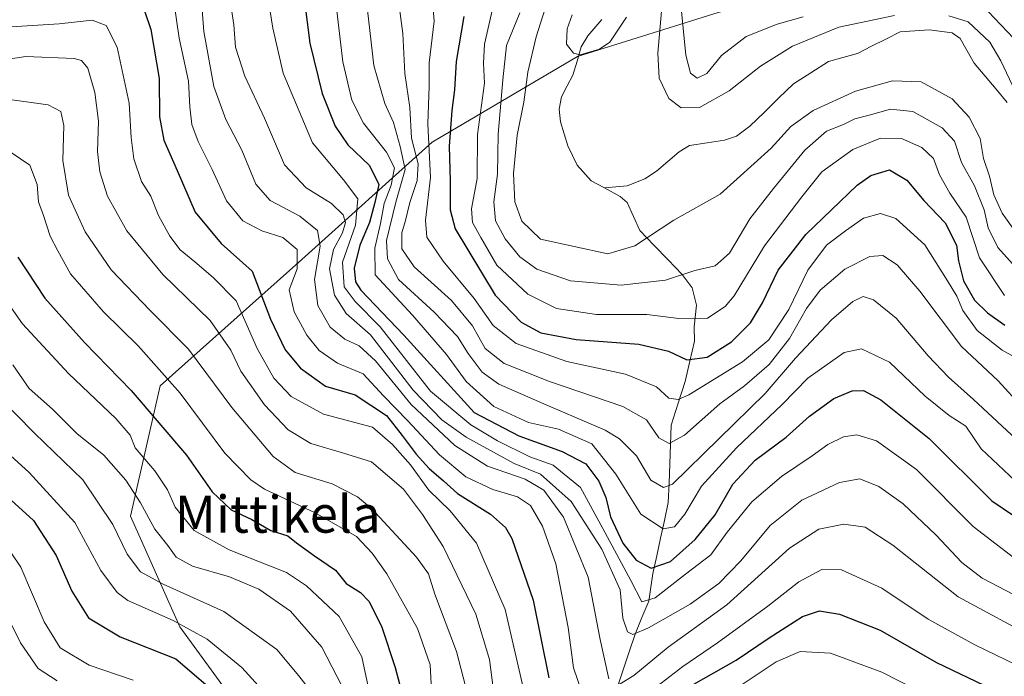
# Model space of a CAD drawing. Units: metres. Extents: x 610001 to 613425, y 4782531 to 4784900.
# Drawn here: x 610283 to 610495, y 4783338 to 4783479 of the extents above; entities that cross this region are included whole.
import ezdxf
from ezdxf.enums import TextEntityAlignment as Align

# ---------------------------------------------------------------- set-up
doc = ezdxf.new("R2010")
doc.units = ezdxf.units.M
doc.header["$MEASUREMENT"] = 0
for name, color, linetype, lineweight in [('Arbolado forestal CxS', 92, 'Continuous', 0), ('Corriente natural lineal', 142, 'Continuous', 13), ('Curva de nivel maestra', 36, 'Continuous', 30), ('Curva de nivel normal', 36, 'Continuous', 0), ('Texto cartográfico', 19, 'Continuous', 0)]:
    doc.layers.add(name, color=color, linetype=linetype, lineweight=lineweight)
doc.styles.add('Arial', font='txt', dxfattribs={"height": 0.2})

# ---------------------------------------------------------------- blocks, each defined once
blk = doc.blocks.new('*U153')
at = {"layer": 'Arbolado forestal CxS', "color": 92, "linetype": 'Continuous', "lineweight": 0}
blk.add_polyline3d([(610433.49, 4783480.84, 167.41), (610403.19, 4783471.34, 155.35), (610371.79, 4783452.92, 176.51), (610343.71, 4783427.59, 214.39), (610313.13, 4783400.29, 247.19), (610306.71, 4783372.22, 261.81), (610317.35, 4783348.29, 272.69), (610344.79, 4783310.72, 268.22)], dxfattribs=at)
blk = doc.blocks.new('*U177')
at = {"layer": 'Curva de nivel normal', "color": 36, "linetype": 'Continuous', "lineweight": 0}
blk.add_polyline3d([(610276.44, 4783423.53, 255), (610283.38, 4783413.72, 255), (610293.3, 4783402.97, 255), (610303.54, 4783393.23, 255), (610306.64, 4783389.65, 255), (610307.75, 4783386.91, 255), (610311.97, 4783381.97, 255), (610314.7, 4783377.86, 255), (610316.35, 4783374.11, 255), (610320.45, 4783369.07, 255), (610328.02, 4783364.89, 255), (610340.39, 4783360.01, 255), (610344.67, 4783357.16, 255), (610351.74, 4783350.5, 255), (610356.61, 4783341.83, 255), (610358.18, 4783334.42, 255)], dxfattribs=at)
blk = doc.blocks.new('*U183')
at = {"layer": 'Curva de nivel normal', "color": 36, "linetype": 'Continuous', "lineweight": 0}
blk.add_polyline3d([(610307.32, 4783336.79, 280), (610297.76, 4783340.01, 280), (610291.57, 4783343.77, 280), (610288.07, 4783349.4, 280), (610283.02, 4783361.17, 280), (610276.72, 4783370.47, 280)], dxfattribs=at)
blk = doc.blocks.new('*U184')
at = {"layer": 'Curva de nivel normal', "color": 36, "linetype": 'Continuous', "lineweight": 0}
for points in [[(610315.11, 4783489.74, 220), (610317.19, 4783475.31, 220), (610319.25, 4783466.06, 220), (610319.53, 4783460.48, 220), (610319.94, 4783456.7, 220), (610321.28, 4783453.04, 220), (610324.31, 4783447, 220), (610327.4, 4783440.22, 220), (610330.95, 4783435.94, 220), (610335.04, 4783433.79, 220), (610339.57, 4783432.33, 220), (610342.65, 4783429.7, 220), (610342.65, 4783425.59, 220), (610340.97, 4783421.02, 220), (610342.02, 4783416.3, 220), (610344.74, 4783411.26, 220), (610347.4, 4783407.9, 220), (610351.34, 4783405.23, 220), (610356.92, 4783402.9, 220), (610361.33, 4783398.16, 220), (610366.48, 4783392.85, 220), (610373.39, 4783385.43, 220), (610379.05, 4783380.65, 220), (610384.88, 4783377.95, 220), (610390.21, 4783376.38, 220), (610393, 4783374.46, 220), (610395.63, 4783370.03, 220), (610398.45, 4783361.89, 220), (610401.12, 4783348.16, 220), (610402.27, 4783339.43, 220), (610404.71, 4783332.33, 220)], [(610416.57, 4783332.58, 220), (610425.86, 4783339.73, 220), (610433.34, 4783344.84, 220), (610444.25, 4783352.77, 220), (610450.92, 4783358.05, 220), (610455.86, 4783360.69, 220), (610460.12, 4783360.58, 220), (610468.85, 4783356.66, 220), (610478.79, 4783349.93, 220), (610488.89, 4783344.39, 220), (610500.21, 4783338.92, 220), (610513.68, 4783330.8, 220)]]:
    blk.add_polyline3d(points, dxfattribs=at)
blk = doc.blocks.new('*U202')
at = {"layer": 'Curva de nivel normal', "color": 36, "linetype": 'Continuous', "lineweight": 0}
blk.add_polyline3d([(610270.79, 4783469.33, 235), (610284.1, 4783471.34, 235), (610294.52, 4783470.91, 235), (610296.12, 4783470.48, 235), (610297.53, 4783468.86, 235), (610299.04, 4783463.64, 235), (610299.79, 4783457.4, 235), (610299.61, 4783450.84, 235), (610300.08, 4783446.45, 235), (610301.73, 4783441.23, 235), (610305.93, 4783433.77, 235), (610313.72, 4783424.3, 235), (610323.92, 4783414.43, 235), (610328.35, 4783408.02, 235), (610330.52, 4783403.46, 235), (610335.6, 4783396.23, 235), (610340.71, 4783390.83, 235), (610345.63, 4783387.83, 235), (610352.47, 4783385.83, 235), (610358.74, 4783383.9, 235), (610365.61, 4783378, 235), (610369.71, 4783372.54, 235), (610374.2, 4783365.63, 235), (610381.21, 4783351.05, 235), (610384.17, 4783341.23, 235), (610385.32, 4783332.32, 235)], dxfattribs=at)
blk = doc.blocks.new('*U207')
at = {"layer": 'Curva de nivel normal', "color": 36, "linetype": 'Continuous', "lineweight": 0}
blk.add_polyline3d([(610346.34, 4783333.48, 265), (610343.06, 4783337.76, 265), (610338.29, 4783343.38, 265), (610326.87, 4783351.63, 265), (610313.75, 4783357.51, 265), (610308.89, 4783360.15, 265), (610306.02, 4783363.99, 265), (610302.92, 4783370.38, 265), (610296.41, 4783380.05, 265), (610286.01, 4783390.08, 265), (610277.91, 4783398.23, 265)], dxfattribs=at)
blk = doc.blocks.new('*U209')
at = {"layer": 'Curva de nivel normal', "color": 36, "linetype": 'Continuous', "lineweight": 0}
blk.add_polyline3d([(610281.1, 4783462, 240), (610288.91, 4783460.96, 240), (610291.67, 4783459.52, 240), (610292.29, 4783456.46, 240), (610292.08, 4783448.9, 240), (610293.34, 4783441.43, 240), (610296.93, 4783433.55, 240), (610302.51, 4783425.35, 240), (610310.97, 4783416.56, 240), (610319.22, 4783408.22, 240), (610328.61, 4783395.63, 240), (610337.5, 4783385.06, 240), (610342.25, 4783381.63, 240), (610350.24, 4783379.18, 240), (610355.67, 4783376.36, 240), (610358.7, 4783373.86, 240), (610368.42, 4783363.36, 240), (610371.04, 4783359.73, 240), (610372.35, 4783355.35, 240), (610377.04, 4783342.98, 240), (610379.4, 4783333.87, 240)], dxfattribs=at)
blk = doc.blocks.new('*U213')
at = {"layer": 'Curva de nivel normal', "color": 36, "linetype": 'Continuous', "lineweight": 0}
blk.add_polyline3d([(610371.58, 4783336, 245), (610371.4, 4783340.14, 245), (610368.63, 4783347.98, 245), (610362.03, 4783359.72, 245), (610358.86, 4783364.19, 245), (610355.45, 4783367.82, 245), (610346.52, 4783372.89, 245), (610335.65, 4783377.99, 245), (610332.65, 4783380.03, 245), (610327.08, 4783385.78, 245), (610317.43, 4783398.76, 245), (610308.38, 4783408.97, 245), (610300.87, 4783416.26, 245), (610293.78, 4783424.5, 245), (610291.03, 4783429.46, 245), (610289.37, 4783432.62, 245), (610287.93, 4783437.04, 245), (610286.83, 4783439.98, 245), (610286.6, 4783443.75, 245), (610284.96, 4783447.94, 245), (610280.99, 4783450.65, 245)], dxfattribs=at)
blk = doc.blocks.new('*U223')
at = {"layer": 'Curva de nivel normal', "color": 36, "linetype": 'Continuous', "lineweight": 0}
blk.add_polyline3d([(610280.79, 4783349.21, 285), (610282.96, 4783344.85, 285), (610286.81, 4783339.32, 285), (610290.88, 4783336.64, 285)], dxfattribs=at)
blk = doc.blocks.new('*U236')
at = {"layer": 'Curva de nivel normal', "color": 36, "linetype": 'Continuous', "lineweight": 0}
blk.add_polyline3d([(610264.82, 4783399.72, 270), (610284.88, 4783381.64, 270), (610294.69, 4783370.81, 270), (610300.32, 4783360.44, 270), (610303.8, 4783355.73, 270), (610306.16, 4783353.98, 270), (610315.88, 4783349.64, 270), (610323.24, 4783345.67, 270), (610330.76, 4783339.54, 270), (610337.12, 4783332.47, 270)], dxfattribs=at)
blk = doc.blocks.new('*U238')
at = {"layer": 'Curva de nivel normal', "color": 36, "linetype": 'Continuous', "lineweight": 0}
blk.add_polyline3d([(610281.33, 4783404.82, 260), (610284.81, 4783399.74, 260), (610289.85, 4783395.26, 260), (610295.13, 4783390.01, 260), (610300.93, 4783385.32, 260), (610305.69, 4783379.96, 260), (610308.86, 4783375.09, 260), (610311.97, 4783369.4, 260), (610314.76, 4783365.86, 260), (610316.58, 4783363.34, 260), (610320.06, 4783361.39, 260), (610328.06, 4783359.1, 260), (610334.43, 4783356.42, 260), (610341.23, 4783351.66, 260), (610347.99, 4783343.9, 260), (610353.56, 4783333.2, 260)], dxfattribs=at)
blk = doc.blocks.new('*U254')
at = {"layer": 'Curva de nivel normal', "color": 36, "linetype": 'Continuous', "lineweight": 0}
for points in [[(610277.46, 4783477.54, 230), (610291.34, 4783478.43, 230), (610298.47, 4783479.23, 230), (610301.44, 4783478.08, 230), (610303.8, 4783473.42, 230), (610306.39, 4783461.28, 230), (610306.86, 4783453.87, 230), (610307.44, 4783449.3, 230), (610309.07, 4783444.37, 230), (610311.11, 4783441.24, 230), (610312.73, 4783437.09, 230), (610315.22, 4783432.6, 230), (610317.43, 4783429.68, 230), (610320.61, 4783427.09, 230), (610324.53, 4783423.7, 230), (610329.48, 4783418.68, 230), (610334.06, 4783408.34, 230), (610337.66, 4783401.95, 230), (610341.38, 4783398, 230), (610348.33, 4783394.18, 230), (610358.92, 4783391.36, 230), (610363.23, 4783387.64, 230), (610367.1, 4783383.27, 230), (610371.05, 4783377.83, 230), (610375.71, 4783373.3, 230), (610381.35, 4783366.33, 230), (610387.58, 4783352.01, 230), (610391.42, 4783335.19, 230)], [(610437.17, 4783334.84, 230), (610446, 4783340.74, 230), (610451.2, 4783343.01, 230), (610457.78, 4783342.61, 230), (610468.8, 4783338.52, 230), (610482.46, 4783331.58, 230)]]:
    blk.add_polyline3d(points, dxfattribs=at)
blk = doc.blocks.new('*U255')
at = {"layer": 'Curva de nivel maestra', "color": 36, "linetype": 'Continuous', "lineweight": 30}
blk.add_polyline3d([(610278.62, 4783377.82, 275), (610285.76, 4783371.28, 275), (610290.67, 4783363.69, 275), (610294.02, 4783356.03, 275), (610297.65, 4783350.22, 275), (610304.51, 4783346.13, 275), (610316.52, 4783341.37, 275), (610326.93, 4783332.5, 275)], dxfattribs=at)
blk = doc.blocks.new('*U266')
at = {"layer": 'Curva de nivel maestra', "color": 36, "linetype": 'Continuous', "lineweight": 30}
blk.add_polyline3d([(610282.42, 4783428.07, 250), (610288.22, 4783419.2, 250), (610296.82, 4783409.66, 250), (610306.87, 4783399.3, 250), (610318.77, 4783385.37, 250), (610324.32, 4783377.46, 250), (610328.46, 4783373.56, 250), (610332.87, 4783371.47, 250), (610336.97, 4783369.08, 250), (610340.66, 4783367.93, 250), (610342.54, 4783366.42, 250), (610346.39, 4783363.63, 250), (610350.97, 4783360.52, 250), (610353.24, 4783357.67, 250), (610356.32, 4783355.74, 250), (610358.15, 4783353.82, 250), (610360.88, 4783348.45, 250), (610363.84, 4783339.56, 250), (610366.14, 4783330.79, 250)], dxfattribs=at)

msp = doc.modelspace()

# ---------------------------------------------------------------- linework, layer by layer
at = {"layer": 'Arbolado forestal CxS', "color": 92, "linetype": 'Continuous', "lineweight": 0}
for points in [[(610344.79, 4783310.72, 268.22), (610317.35, 4783348.29, 272.69), (610306.71, 4783372.22, 261.81), (610313.13, 4783400.29, 247.19), (610343.71, 4783427.59, 214.39), (610371.79, 4783452.92, 176.51), (610403.19, 4783471.34, 155.35), (610433.49, 4783480.84, 167.41), (610461.53, 4783488.27, 165.42), (610461.53, 4783501.67, 180.88), (610464.93, 4783513.02, 190), (610482.52, 4783511.14, 187.02), (610497.55, 4783509.77, 188.37)], [(610464.93, 4783513.02, 190), (610461.53, 4783501.67, 180.88), (610461.53, 4783488.27, 165.42), (610433.49, 4783480.84, 167.41), (610403.19, 4783471.34, 155.35), (610371.79, 4783452.92, 176.51), (610343.71, 4783427.59, 214.39), (610313.13, 4783400.29, 247.19), (610306.71, 4783372.22, 261.81), (610317.35, 4783348.29, 272.69), (610344.79, 4783310.72, 268.22)], [(610464.93, 4783513.02, 190), (610461.53, 4783501.67, 180.88), (610461.53, 4783488.27, 165.42), (610433.49, 4783480.84, 167.41), (610403.19, 4783471.34, 155.35), (610371.79, 4783452.92, 176.51), (610343.71, 4783427.59, 214.39), (610313.13, 4783400.29, 247.19), (610306.71, 4783372.22, 261.81), (610317.35, 4783348.29, 272.69), (610344.79, 4783310.72, 268.22)]]:
    msp.add_polyline3d(points, dxfattribs=at)
at = {"layer": 'Corriente natural lineal', "color": 142, "linetype": 'Continuous', "lineweight": 13}
for points in [[(610409, 4783443, 156.16), (610406.1, 4783444.53, 156), (610403.07, 4783447.93, 155.72), (610401.1, 4783452.1, 155.42), (610400.29, 4783454.67, 155.38), (610399.48, 4783457.25, 155.38), (610399.21, 4783459.99, 155.46), (610399.69, 4783462.69, 155.53), (610400.91, 4783465.02, 155.36), (610402.12, 4783467.35, 155.22), (610403.05, 4783470.4, 155.06), (610403.98, 4783473.46, 154.81), (610405.39, 4783475.85, 154.69), (610408.43, 4783479.36, 154.53)], [(610495.84, 4783461.47, 158.56), (610493.47, 4783464.29, 158.5), (610491.11, 4783467.11, 158.11), (610488.74, 4783469.93, 158.23), (610487.25, 4783472.6, 158.23), (610485.75, 4783475.27, 158.38), (610483.98, 4783476.49, 158.51), (610479.04, 4783477.16, 158.62), (610475.91, 4783476.92, 158.52), (610472.79, 4783476.67, 158), (610469.7, 4783475.12, 157.72), (610466.62, 4783473.57, 157.33), (610463.54, 4783472.02, 157.4), (610460.42, 4783471.15, 157.28), (610457.31, 4783470.28, 157.19), (610453.53, 4783467.88, 157.06), (610449.74, 4783465.48, 157.39), (610446.61, 4783462.44, 157.19), (610443.47, 4783459.39, 157.83), (610440.33, 4783456.35, 157.26), (610437.46, 4783454.17, 156.73), (610434.88, 4783453.3, 156.54), (610431.11, 4783452.74, 156.66), (610427.34, 4783452.18, 156.61), (610425.07, 4783450.83, 156.5), (610422.64, 4783448.72, 156.12), (610420.22, 4783446.61, 156.13), (610417.66, 4783444.95, 156.11), (610413.85, 4783443.46, 156.11), (610409, 4783443, 156.16)], [(610411.68, 4783335.12, 214.97), (610412.98, 4783339, 213.7), (610414.29, 4783342.88, 212.35), (610415.6, 4783346.75, 210.24), (610417.06, 4783350.31, 207.43), (610418.52, 4783353.87, 204.83), (610418.97, 4783356.84, 202.85), (610419.43, 4783359.82, 200.85), (610420.26, 4783363.64, 198.57), (610421.09, 4783367.46, 196.43), (610421.92, 4783371.28, 194.15), (610422.75, 4783375.1, 191.72), (610422.91, 4783379.29, 188.96), (610423.07, 4783383.47, 187.55), (610423.23, 4783387.66, 185.21), (610423.39, 4783391.84, 183.2), (610424.9, 4783396.56, 180.74), (610426.42, 4783401.27, 177.69), (610427.4, 4783405.62, 174.66), (610428.39, 4783409.97, 171.57), (610428.3, 4783413.05, 170.48), (610428.83, 4783417.72, 168.14), (610427.91, 4783421.46, 166.34), (610425.72, 4783424.32, 164.78), (610422.69, 4783427.49, 162.91), (610419.66, 4783430.65, 160.99), (610416.63, 4783433.81, 158.91), (610415.25, 4783436.83, 157.58), (610413.88, 4783439.85, 156.62), (610412.35, 4783441.16, 156.38), (610409, 4783443, 156.16)]]:
    msp.add_polyline3d(points, dxfattribs=at)
at = {"layer": 'Curva de nivel maestra', "color": 36, "linetype": 'Continuous', "lineweight": 30}
for points in [[(610343.78, 4783487.37, 200), (610345.4, 4783474.26, 200), (610348.05, 4783463.39, 200), (610350.84, 4783456.32, 200), (610353.58, 4783452.28, 200), (610358.26, 4783447.84, 200), (610360.29, 4783443.72, 200), (610359.41, 4783439.89, 200), (610358.25, 4783435.54, 200), (610356.17, 4783430.65, 200), (610354.94, 4783425.7, 200), (610355.29, 4783422.72, 200), (610356.44, 4783420.95, 200), (610365.68, 4783411.25, 200), (610380.88, 4783394.52, 200), (610390.52, 4783389.55, 200), (610399.84, 4783386.14, 200), (610404.93, 4783383.5, 200), (610407.78, 4783379.77, 200), (610409.3, 4783376.2, 200), (610410.3, 4783372.06, 200), (610412.95, 4783366.38, 200), (610415.83, 4783362.72, 200), (610419.03, 4783360.95, 200), (610423.23, 4783362.37, 200), (610428.55, 4783367.13, 200), (610432.83, 4783372.45, 200), (610436.68, 4783379.12, 200), (610441.49, 4783384.3, 200), (610448.2, 4783389.25, 200), (610453.2, 4783393.73, 200), (610458.5, 4783397.54, 200), (610462.41, 4783399.2, 200), (610464.84, 4783399.28, 200), (610468.58, 4783397.27, 200), (610479.06, 4783388.96, 200), (610492.58, 4783375.51, 200), (610511.25, 4783362.82, 200)], [(610308.48, 4783484.9, 225), (610311.13, 4783477.22, 225), (610312.87, 4783466.66, 225), (610312.96, 4783458.38, 225), (610313.88, 4783453.29, 225), (610316.81, 4783446.8, 225), (610320.66, 4783437.76, 225), (610326.24, 4783431, 225), (610332.98, 4783425.04, 225), (610336.91, 4783414.66, 225), (610340.05, 4783408.07, 225), (610343.4, 4783404.15, 225), (610348.78, 4783400.27, 225), (610355.2, 4783398.34, 225), (610361.96, 4783393.94, 225), (610365.34, 4783389.59, 225), (610368.35, 4783385.54, 225), (610371.12, 4783382.49, 225), (610374.24, 4783379.78, 225), (610377.3, 4783377.07, 225), (610384.38, 4783372.64, 225), (610387.61, 4783369.74, 225), (610388.97, 4783367.4, 225), (610393.59, 4783354.04, 225), (610396.98, 4783337.28, 225)], [(610378.66, 4783479.97, 175), (610376.98, 4783470.3, 175), (610376.64, 4783464.15, 175), (610376.03, 4783459.74, 175), (610375.48, 4783452.04, 175), (610375.7, 4783444.49, 175), (610375.69, 4783438.27, 175), (610376.78, 4783434.16, 175), (610385.39, 4783419.89, 175), (610390.98, 4783414.07, 175), (610395.23, 4783411.76, 175), (610402.84, 4783410.34, 175), (610416.4, 4783409.32, 175), (610422.81, 4783407.8, 175), (610426.75, 4783405.95, 175), (610431.14, 4783406.5, 175), (610436.39, 4783409.77, 175), (610440.5, 4783413.91, 175), (610443.1, 4783418.22, 175), (610446.46, 4783425.26, 175), (610452.42, 4783432.93, 175), (610463.51, 4783443.64, 175), (610466.45, 4783445.71, 175), (610470.47, 4783446.92, 175), (610474.24, 4783444.67, 175), (610477.86, 4783440.27, 175), (610482.48, 4783435.49, 175), (610484.95, 4783430.64, 175), (610485.39, 4783427.27, 175), (610486.43, 4783422.95, 175), (610488.82, 4783418.81, 175), (610491.59, 4783416.06, 175), (610495.33, 4783413.37, 175)], [(610425.6, 4783334.39, 225), (610437.36, 4783341.08, 225), (610444.48, 4783345.93, 225), (610451.73, 4783350.5, 225), (610455.37, 4783351.74, 225), (610459.72, 4783351.06, 225), (610468.46, 4783347.55, 225), (610480.64, 4783340.6, 225), (610492.49, 4783334.95, 225)]]:
    msp.add_polyline3d(points, dxfattribs=at)
at = {"layer": 'Curva de nivel normal', "color": 36, "linetype": 'Continuous', "lineweight": 0}
for points in [[(610500.22, 4783405, 180), (610494.81, 4783408.03, 180), (610489.37, 4783412.26, 180), (610486.32, 4783416.53, 180), (610484.99, 4783419.64, 180), (610482.99, 4783422.96, 180), (610478.1, 4783430.72, 180), (610471.82, 4783436.44, 180), (610468.54, 4783437.51, 180), (610464.9, 4783436.52, 180), (610460.98, 4783433.77, 180), (610456.9, 4783430.66, 180), (610452.87, 4783425.24, 180), (610448.76, 4783416.8, 180), (610444.44, 4783410.25, 180), (610438.76, 4783405.48, 180), (610427.21, 4783398.39, 180), (610424.9, 4783397.38, 180), (610422.88, 4783397.66, 180), (610420.21, 4783400.11, 180), (610413.48, 4783402.84, 180), (610400.87, 4783405.57, 180), (610389.92, 4783409.45, 180), (610384.98, 4783413.31, 180), (610380.88, 4783419.18, 180), (610374.14, 4783427.23, 180), (610370.66, 4783432.42, 180), (610370.33, 4783436.09, 180), (610371.42, 4783445.25, 180), (610370.86, 4783456.83, 180), (610371.13, 4783464.97, 180), (610371.17, 4783469.97, 180), (610372.24, 4783479, 180), (610370.28, 4783503.13, 180)], [(610321.34, 4783492.82, 215), (610322.52, 4783476.8, 215), (610324.68, 4783464.91, 215), (610327.31, 4783457.75, 215), (610330.71, 4783451.18, 215), (610333.73, 4783443.83, 215), (610336.86, 4783440.29, 215), (610343.26, 4783436.91, 215), (610347.07, 4783433.84, 215), (610347.66, 4783430.47, 215), (610346.38, 4783423.28, 215), (610347.1, 4783417.61, 215), (610349.78, 4783412.98, 215), (610352.92, 4783410.36, 215), (610356.08, 4783408.92, 215), (610359.54, 4783405.7, 215), (610367.28, 4783396.31, 215), (610376.72, 4783387.41, 215), (610383.73, 4783382.95, 215), (610391.89, 4783380.18, 215), (610395.88, 4783377.82, 215), (610400.17, 4783371.97, 215), (610405.43, 4783359.03, 215), (610408.04, 4783345.58, 215), (610409.95, 4783337.05, 215)], [(610350.38, 4783488.62, 195), (610352.56, 4783470.22, 195), (610354.48, 4783461.95, 195), (610356.95, 4783457, 195), (610361.92, 4783450.75, 195), (610363.64, 4783447.33, 195), (610362.97, 4783443.64, 195), (610361.45, 4783439.64, 195), (610360.66, 4783435.31, 195), (610359.4, 4783430.04, 195), (610359.51, 4783424.27, 195), (610367.54, 4783415.59, 195), (610374.87, 4783407.08, 195), (610379.15, 4783401.24, 195), (610385.1, 4783395.86, 195), (610392.6, 4783392.36, 195), (610399.05, 4783390.93, 195), (610406.22, 4783387.82, 195), (610411.45, 4783381.25, 195), (610416.83, 4783372.6, 195), (610421.66, 4783369.46, 195), (610424.12, 4783369.86, 195), (610426.31, 4783372.64, 195), (610429.91, 4783378.64, 195), (610437.43, 4783386.94, 195), (610447.34, 4783396.31, 195), (610452.87, 4783401.99, 195), (610460.72, 4783407.53, 195), (610464.47, 4783408.29, 195), (610470.44, 4783405.44, 195), (610478.16, 4783398.08, 195), (610483.38, 4783393.94, 195), (610486.92, 4783391.58, 195), (610490.24, 4783386.68, 195), (610500.06, 4783377.51, 195)], [(610356.95, 4783488.99, 190), (610359.22, 4783469.45, 190), (610361.61, 4783461.2, 190), (610363.48, 4783457.11, 190), (610364.87, 4783451.97, 190), (610365.96, 4783446.97, 190), (610363.93, 4783439.97, 190), (610361.93, 4783431.64, 190), (610362.17, 4783427.73, 190), (610364.54, 4783423.26, 190), (610372.24, 4783416.2, 190), (610377.3, 4783410.98, 190), (610379.59, 4783407.32, 190), (610382.6, 4783403.26, 190), (610386.21, 4783400.69, 190), (610395.88, 4783396.42, 190), (610409.15, 4783390.76, 190), (610412.22, 4783388.88, 190), (610415.91, 4783385.17, 190), (610418.96, 4783379.94, 190), (610421.7, 4783378.4, 190), (610423.67, 4783379.11, 190), (610443.67, 4783398.64, 190), (610450.18, 4783406.31, 190), (610457.99, 4783414.52, 190), (610462.55, 4783418.52, 190), (610464.81, 4783419.55, 190), (610467.05, 4783418.84, 190), (610471.93, 4783414.92, 190), (610478.82, 4783406.78, 190), (610483.22, 4783402.16, 190), (610488.59, 4783397.35, 190), (610501.95, 4783384.9, 190)], [(610364.11, 4783486.72, 185), (610365.5, 4783476.31, 185), (610365.91, 4783467.73, 185), (610367.01, 4783460.35, 185), (610367.31, 4783453.73, 185), (610368.8, 4783448.21, 185), (610368.58, 4783444.6, 185), (610366.95, 4783439.88, 185), (610366.07, 4783435.97, 185), (610365.29, 4783433.31, 185), (610365.27, 4783429.87, 185), (610367.89, 4783425.96, 185), (610375.99, 4783418.75, 185), (610380.49, 4783413.25, 185), (610383.26, 4783408.35, 185), (610387.37, 4783405.13, 185), (610397.13, 4783401.22, 185), (610412.94, 4783395.88, 185), (610418.05, 4783392.96, 185), (610420.72, 4783389.06, 185), (610422.95, 4783387.9, 185), (610426.23, 4783389.67, 185), (610433.88, 4783396.4, 185), (610439.21, 4783400.3, 185), (610444.54, 4783404.88, 185), (610448.87, 4783410.54, 185), (610452.54, 4783417.03, 185), (610455.54, 4783420.96, 185), (610460.87, 4783425.46, 185), (610466.2, 4783428.2, 185), (610469.06, 4783428.42, 185), (610472.12, 4783426.41, 185), (610476.99, 4783420.76, 185), (610486.04, 4783408.81, 185), (610493.92, 4783401.36, 185), (610499.16, 4783395.66, 185)], [(610471.54, 4783480.25, 160), (610459.54, 4783477.7, 160), (610449.52, 4783473.6, 160), (610442.66, 4783469.28, 160), (610435.87, 4783463.97, 160), (610429.47, 4783460.38, 160), (610425.55, 4783460.31, 160), (610422.87, 4783462.3, 160), (610420.81, 4783466.69, 160), (610420.51, 4783472.08, 160), (610421.75, 4783486.96, 160)], [(610498.43, 4783362.3, 205), (610488.51, 4783369.94, 205), (610476.28, 4783382.29, 205), (610467.66, 4783388.42, 205), (610463.41, 4783389.76, 205), (610460.56, 4783389.32, 205), (610457.2, 4783387.63, 205), (610453.8, 4783385.17, 205), (610447.15, 4783380.77, 205), (610440.74, 4783375.27, 205), (610435.44, 4783368.71, 205), (610431.95, 4783363.83, 205), (610426.48, 4783359.65, 205), (610419.88, 4783354.56, 205), (610417.04, 4783353.71, 205), (610414.66, 4783358.32, 205), (610408.6, 4783369.49, 205), (610403.82, 4783378.34, 205), (610397.88, 4783383.18, 205), (610392.88, 4783384.96, 205), (610385.88, 4783388.47, 205), (610380.13, 4783391.89, 205), (610371.47, 4783399.19, 205), (610360.59, 4783413.02, 205), (610355.2, 4783418.51, 205), (610352.78, 4783421.69, 205), (610352.44, 4783427.02, 205), (610355.26, 4783434.98, 205), (610355.74, 4783440.65, 205), (610352.7, 4783444.79, 205), (610345.97, 4783452.73, 205), (610339.68, 4783467.78, 205), (610337.4, 4783477.5, 205), (610336.29, 4783484.72, 205)], [(610497.21, 4783355.26, 210), (610490.47, 4783358.82, 210), (610486.08, 4783362.22, 210), (610480.57, 4783368.1, 210), (610473.4, 4783374.84, 210), (610468.18, 4783378.62, 210), (610464.06, 4783380.25, 210), (610459.7, 4783379.48, 210), (610451.54, 4783375.63, 210), (610444.7, 4783370.18, 210), (610438.38, 4783362.52, 210), (610433.66, 4783357.64, 210), (610427.46, 4783353.22, 210), (610418.48, 4783348.1, 210), (610415.08, 4783346.64, 210), (610413.96, 4783347.24, 210), (610412.94, 4783350.21, 210), (610412.33, 4783356.28, 210), (610408.39, 4783365.05, 210), (610401.78, 4783375.35, 210), (610395.14, 4783381.23, 210), (610389.46, 4783383.55, 210), (610379.16, 4783389.25, 210), (610373.91, 4783393, 210), (610367.7, 4783399.39, 210), (610358.47, 4783411.28, 210), (610353.24, 4783415.93, 210), (610350.76, 4783419.86, 210), (610349.66, 4783425.53, 210), (610350.52, 4783429.71, 210), (610352.47, 4783433.31, 210), (610353.12, 4783435.54, 210), (610352.61, 4783437.23, 210), (610350.1, 4783439.66, 210), (610344.61, 4783443.01, 210), (610339.91, 4783448, 210), (610335.64, 4783458.06, 210), (610331.38, 4783467.12, 210), (610329.36, 4783473.37, 210), (610328.99, 4783478.23, 210), (610328.16, 4783483.93, 210)], [(610384.97, 4783482.24, 170), (610383.07, 4783474.05, 170), (610382.84, 4783469.91, 170), (610383.06, 4783465.65, 170), (610381.58, 4783454.54, 170), (610381.48, 4783445.08, 170), (610380.26, 4783438.5, 170), (610380.47, 4783435.52, 170), (610382.31, 4783432.32, 170), (610385.76, 4783426.35, 170), (610392.41, 4783420.12, 170), (610398.61, 4783416.99, 170), (610407.25, 4783415.68, 170), (610418.12, 4783415.72, 170), (610425.03, 4783414.86, 170), (610431.19, 4783414.94, 170), (610435.05, 4783417.43, 170), (610436.96, 4783419.76, 170), (610443.54, 4783430.49, 170), (610451.54, 4783441.06, 170), (610455.87, 4783446.46, 170), (610462.54, 4783451.32, 170), (610468.54, 4783453.76, 170), (610473.05, 4783453.68, 170), (610477.48, 4783451.71, 170), (610479.94, 4783449.34, 170), (610481.26, 4783445.81, 170), (610483.52, 4783441.86, 170), (610487.02, 4783436.69, 170), (610489.88, 4783427.96, 170), (610495.26, 4783419.8, 170)], [(610396.7, 4783483.31, 160), (610394.24, 4783475.64, 160), (610392.41, 4783467.97, 160), (610391.55, 4783461.49, 160), (610390.14, 4783454.37, 160), (610389.33, 4783446.16, 160), (610389.6, 4783439.98, 160), (610391.14, 4783435.81, 160), (610395.19, 4783431.95, 160), (610409.73, 4783428.8, 160), (610415.54, 4783430.54, 160), (610423.96, 4783436.03, 160), (610433.94, 4783441.66, 160), (610444.93, 4783451.62, 160), (610449.2, 4783456.3, 160), (610453.99, 4783459.74, 160), (610463.14, 4783463.88, 160), (610471.14, 4783466.09, 160), (610477.32, 4783465.87, 160), (610484, 4783462.22, 160), (610487.68, 4783458.25, 160), (610490.01, 4783453.7, 160), (610490.74, 4783449.33, 160), (610492.07, 4783445.54, 160), (610493, 4783441.53, 160), (610494.77, 4783437.54, 160), (610497.79, 4783433.34, 160)], [(610451.87, 4783479.91, 165), (610446.25, 4783478.38, 165), (610439.57, 4783475.68, 165), (610434.25, 4783471.59, 165), (610431.04, 4783467.7, 165), (610428.97, 4783466.7, 165), (610427.55, 4783467.76, 165), (610426.51, 4783471.64, 165), (610425.36, 4783483.31, 165)], [(610390.75, 4783480.8, 165), (610387.87, 4783473.74, 165), (610387.07, 4783466.31, 165), (610386.06, 4783454.64, 165), (610385.89, 4783445.96, 165), (610385.12, 4783439.99, 165), (610385.5, 4783435.92, 165), (610387.54, 4783432, 165), (610390.73, 4783428.15, 165), (610394.35, 4783425.49, 165), (610401.66, 4783422.95, 165), (610412.55, 4783422.05, 165), (610422.18, 4783423.14, 165), (610428.45, 4783425.23, 165), (610432.84, 4783426.19, 165), (610435.98, 4783428.95, 165), (610440.34, 4783436.37, 165), (610445.46, 4783442.87, 165), (610452.2, 4783451.18, 165), (610456.87, 4783455.24, 165), (610460.54, 4783456.73, 165), (610463.01, 4783457.92, 165), (610466.1, 4783458.73, 165), (610470.68, 4783460.04, 165), (610475.54, 4783459.52, 165), (610481.84, 4783455.98, 165), (610484.53, 4783453.07, 165), (610486.04, 4783448.48, 165), (610488.83, 4783443.48, 165), (610490.9, 4783438.31, 165), (610491.76, 4783434.42, 165), (610493.82, 4783430.15, 165), (610500.84, 4783422.37, 165)], [(610402.03, 4783480.37, 155), (610400.9, 4783477.37, 155), (610400.8, 4783474.03, 155), (610402.28, 4783472.08, 155), (610403.7, 4783471.75, 155), (610407.89, 4783472.94, 155), (610410.1, 4783474.46, 155), (610413.73, 4783479.89, 155)], [(610498.84, 4783461.29, 160), (610494.52, 4783470.41, 160), (610492.14, 4783474.44, 160), (610487.43, 4783478.87, 160), (610483.31, 4783480.12, 160)], [(610497.25, 4783475.35, 165), (610491.75, 4783481.08, 165)], [(610411.44, 4783335.44, 215), (610415.34, 4783337.83, 215), (610422.73, 4783343.9, 215), (610435.35, 4783353.04, 215), (610448.89, 4783365.3, 215), (610455.21, 4783369.4, 215), (610460.6, 4783370.43, 215), (610465.2, 4783369.82, 215), (610471.19, 4783365.96, 215), (610485.32, 4783354.76, 215), (610502.66, 4783345.44, 215), (610517.96, 4783336.08, 215)]]:
    msp.add_polyline3d(points, dxfattribs=at)

# ---------------------------------------------------------------- block references
at = {"layer": 'Arbolado forestal CxS', "color": 92, "linetype": 'Continuous', "lineweight": 0}
msp.add_blockref('*U153', (0, 0), dxfattribs=at)
at = {"layer": 'Curva de nivel maestra', "color": 36, "linetype": 'Continuous', "lineweight": 30}
for name in ['*U255', '*U266']:
    msp.add_blockref(name, (0, 0), dxfattribs=at)
at = {"layer": 'Curva de nivel normal', "color": 36, "linetype": 'Continuous', "lineweight": 0}
for name in ['*U223', '*U183', '*U236', '*U207', '*U238', '*U213', '*U209', '*U202', '*U254', '*U184', '*U177']:
    msp.add_blockref(name, (0, 0), dxfattribs=at)

# ---------------------------------------------------------------- texts
at = {"layer": 'Texto cartográfico', "color": 19, "linetype": 'Continuous', "lineweight": 0, "style": 'Arial'}
msp.add_text('Mittikela', height=8, dxfattribs=at).set_placement((610338.48, 4783372.62), align=Align.MIDDLE_CENTER)

doc.saveas('drawing.dxf')
